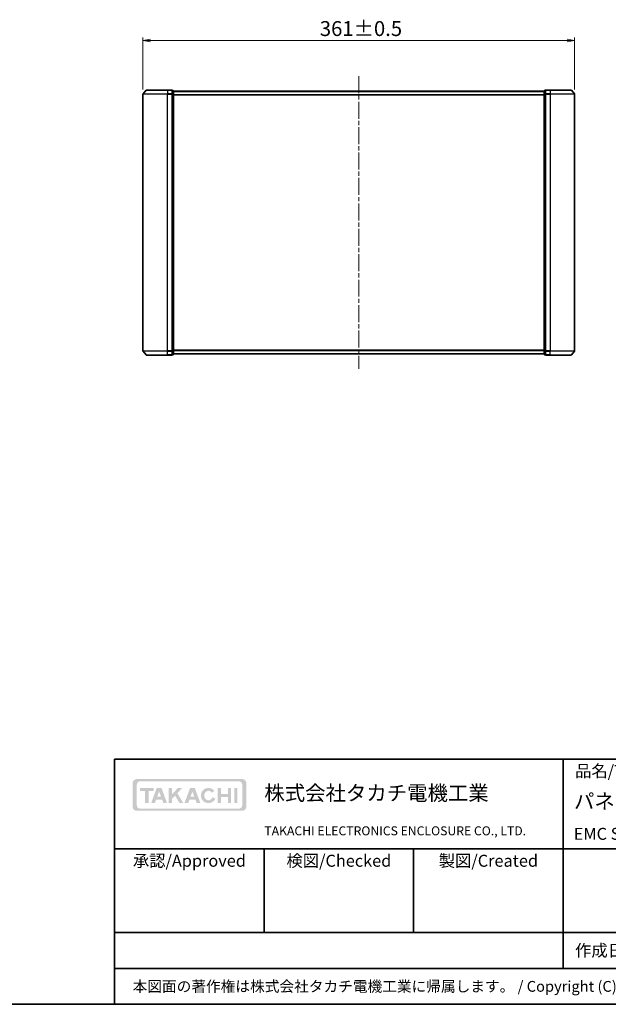
# Model space of a CAD drawing. Units: millimetres. Extents: x 36 to 7590, y 20 to 1425.
# Drawn here: x 1994 to 2487, y 20 to 843 of the extents above; entities that cross this region are included whole.
import ezdxf
from ezdxf.enums import TextEntityAlignment as Align

# ---------------------------------------------------------------- set-up
doc = ezdxf.new("R2010")
doc.units = ezdxf.units.MM
doc.header["$LTSCALE"] = 2.5
doc.linetypes.add('CHAIN', pattern=[0.35429999999999995, 0.2362, -0.0295, 0.0591, -0.0295])
doc.layers.get('Defpoints').update_dxf_attribs({"lineweight": 25})
for name, color, linetype, lineweight in [('Border (ISO)', 7, 'Continuous', 35), ('Centerline (ISO)', 131, 'Continuous', 18), ('Dimension (ISO)', 7, 'Continuous', 18), ('Hatch (ISO)', 1, 'Continuous', 18), ('Title (ISO)', 7, 'Continuous', 35), ('Visible (ISO)', 7, 'Continuous', 35), ('Visible Narrow (ISO)', 7, 'Continuous', 25)]:
    doc.layers.add(name, color=color, linetype=linetype, lineweight=lineweight)
doc.styles.add('Note Text (TK)', font='txt')
doc.styles.add('Text Style40', font='txt')
doc.styles.add('Text Style67', font='arial.ttf')
doc.dimstyles.new('Default - Method 1b (TK)', dxfattribs={"dimscale": 2.5, "dimtxt": 2.5, "dimasz": 2.5, "dimexe": 1, "dimexo": 1.499999999999999, "dimgap": 1, "dimtad": 1, "dimdsep": 46, "dimtxsty": 'Note Text (TK)', "dimblk": 'OPEN', "dimcen": 0.09, "dimdle": 5, "dimclrd": 100, "dimclre": 100, "dimclrt": 7, "dimadec": 1, "dimazin": 1, "dimtfac": 1, "dimtmove": 0, "dimatfit": 3, "dimldrblk": 'OPEN', "dimfxl": 1, "dimtolj": 1, "dimlwd": -1, "dimlwe": -1, "dimarcsym": 0})

# ---------------------------------------------------------------- blocks, each defined once
blk = doc.blocks.new('Borders tk図枠')
at = {"layer": 'Border (ISO)'}
blk.add_line((14.50000000000001, 8.000000000000007), (405.4999999999999, 8.000000000000007), dxfattribs=at)
blk = doc.blocks.new('Title Blocks コピー版 tk表題欄')
at = {"layer": 'Hatch (ISO)'}
h = blk.add_hatch(color=256, dxfattribs=at)
edge = h.paths.add_edge_path(flags=0)
edge.add_arc((95.444849922821, 237.346881026017), 0.5958259999999996, 269.9999999999897, 360)
edge.add_line((96.040675922821, 237.3468810260171), (96.04067592282095, 240.7585970260168))
edge.add_arc((95.44484992282096, 240.7585970260169), 0.5958259999999996, 0, 90.0000000000068)
edge.add_line((95.44484992282091, 241.3544230260169), (79.00658192282103, 241.3544230260169))
edge.add_arc((79.00658192282103, 240.7585970260169), 0.5958259999999996, 90, 180)
edge.add_line((78.41075592282102, 240.7585970260168), (78.41075592282081, 237.3468810260171))
edge.add_arc((79.00658192282081, 237.3468810260168), 0.5958259999999996, 180, 270.0000000000205)
edge.add_line((79.00658192282103, 236.7510550260168), (95.44484992282091, 236.751055026017))
edge = h.paths.add_edge_path()
edge.add_line((77.70882392282107, 241.0034570260169), (77.70882392282107, 237.1020210260171))
edge.add_arc((78.41075592282097, 237.102021026017), 0.7019319999998935, 180, 270.000000000008)
edge.add_line((78.41075592282105, 236.4000890260172), (96.04067592282101, 236.4000890260172))
edge.add_arc((96.040675922821, 237.102021026017), 0.7019319999998921, 270, 360)
edge.add_line((96.7426079228209, 237.1020210260171), (96.74260792282098, 241.0034570260169))
edge.add_arc((96.04067592282107, 241.003457026017), 0.7019319999998921, 0, 90.00000000000873)
edge.add_line((96.04067592282095, 241.705389026017), (78.41075592282105, 241.7053890260169))
edge.add_arc((78.41075592282105, 241.0034570260169), 0.7019319999999984, 90.00000000000072, 180)
for points in [[(78.94128592282102, 240.1954190260171), (78.94128592282102, 239.7056990260171), (79.79013392282097, 239.7056990260171), (79.79013392282097, 237.7060090260171), (80.37779792282102, 237.7060090260171), (80.37779792282102, 239.7056990260171), (81.22664592282104, 239.7056990260171), (81.22664592282104, 240.1954190260171)], [(85.55355153134052, 237.7060090260171), (84.81294043548178, 238.9396854897348), (84.28739592282106, 238.3724785432585), (84.28739592282106, 237.7060090260171), (83.76502792282103, 237.7060090260171), (83.76502792282103, 240.1954190260171), (84.28739592282106, 240.1954190260171), (84.28739592282106, 239.1472136578642), (85.2586086041826, 240.1954190260171), (85.97643794456017, 240.1954190260171), (85.18872726044239, 239.3452627384302), (86.172817922821, 237.7060090260171)], [(91.96090243223207, 240.1954190260171), (91.96090243223207, 237.7060090260171), (92.4791894322321, 237.7060090260171), (92.4791894322321, 238.7058540260171), (93.63819343223211, 238.7058540260171), (93.63819343223211, 237.7060090260171), (94.15648043223207, 237.7060090260171), (94.15648043223207, 240.1954190260171), (93.63819343223211, 240.1954190260171), (93.63819343223211, 239.195574026017), (92.4791894322321, 239.195574026017), (92.4791894322321, 240.1954190260171)], [(94.71149643223212, 240.1954190260171), (94.71149643223212, 237.7060090260171), (95.2338644322322, 237.7060090260171), (95.2338644322322, 240.1954190260171)]]:
    blk.add_hatch(color=256, dxfattribs=at).paths.add_polyline_path(points)
h = blk.add_hatch(color=256, dxfattribs=at)
h.paths.add_polyline_path([(82.45967999495221, 238.7589070260171), (81.8218998506899, 238.7589070260171), (82.14078992282104, 239.627313026017)], flags=0)
h.paths.add_polyline_path([(82.64850318183746, 238.2447010260171), (81.63307666380464, 238.2447010260171), (81.43526189659153, 237.7060090260171), (80.81854592282102, 237.7060090260171), (81.73268992282102, 240.1954190260171), (82.54888992282102, 240.1954190260171), (83.46303392282098, 237.7060090260171), (82.84631794905052, 237.7060090260171)])
h = blk.add_hatch(color=256, dxfattribs=at)
h.paths.add_polyline_path([(87.39654585068993, 238.7589070260171), (88.03432599495216, 238.7589070260171), (87.71543592282107, 239.627313026017)], flags=0)
h.paths.add_polyline_path([(87.00990789659151, 237.7060090260171), (87.20772266380467, 238.2447010260171), (88.22314918183736, 238.2447010260171), (88.42096394905047, 237.7060090260171), (89.03767992282091, 237.7060090260171), (88.123535922821, 240.1954190260171), (87.30733592282104, 240.1954190260171), (86.39319192282105, 237.7060090260171)])
h = blk.add_hatch(color=256, dxfattribs=at)
edge = h.paths.add_edge_path()
edge.add_arc((90.39257192282079, 238.9507140260171), 1.273272000000011, 38.55054079078439, 336.5820184016556)
edge.add_line((91.56096443223191, 238.4446700260172), (91.04202846323602, 238.6694270587604))
edge.add_ellipse((90.392571922821, 238.9507140260171), major_axis=(0, -0.7998759999999119), ratio=0.8673469387756529, start_angle=128.5505407907963, end_angle=426.582018401653, ccw=False)
edge.add_line((90.96328818027123, 239.4055047731898), (91.38834540645578, 239.7442231660233))
at = {"layer": 'Title (ISO)'}
for p, q in [((74.70882392282105, 245.052739026017), (255.7088239228211, 245.052739026017)), ((74.70882392282105, 204.052739026017), (74.70882392282105, 245.052739026017)), ((149.7088239228211, 245.052739026017), (149.7088239228211, 210.052739026017)), ((230.7088239228211, 245.052739026017), (230.7088239228211, 210.052739026017)), ((255.7088239228211, 245.052739026017), (255.7088239228211, 204.052739026017)), ((243.2088239228211, 240.552739026017), (251.2088239228211, 241.552739026017)), ((243.2088239228211, 240.552739026017), (243.2088239228211, 236.552739026017)), ((251.2088239228211, 235.552739026017), (251.2088239228211, 241.552739026017)), ((243.2088239228211, 236.552739026017), (251.2088239228211, 235.552739026017)), ((230.7088239228211, 232.052739026017), (255.7088239228211, 232.052739026017)), ((74.70882392282105, 230.052739026017), (230.7088239228211, 230.0527390260171)), ((99.70882392282105, 230.052739026017), (99.70882392282108, 216.052739026017)), ((124.708823922821, 230.052739026017), (124.708823922821, 216.052739026017)), ((230.7088239228211, 221.052739026017), (255.7088239228211, 221.052739026017)), ((74.70882392282105, 216.052739026017), (230.7088239228211, 216.052739026017)), ((255.7088239228211, 210.052739026017), (74.70882392282105, 210.052739026017)), ((74.70882392282105, 204.052739026017), (255.7088239228211, 204.052739026017))]:
    blk.add_line(p, q, dxfattribs=at)
at = {"layer": 'Title (ISO)', "color": 4, "linetype": 'CHAIN', "lineweight": 18, "ltscale": 8.889559745788574}
blk.add_line((238.2088239228211, 242.5527390260171), (238.2088239228211, 234.552739026017), dxfattribs=at)
at = {"layer": 'Title (ISO)', "color": 4, "linetype": 'CHAIN', "lineweight": 18, "ltscale": 20.00163269042969}
blk.add_line((252.2088239228211, 238.552739026017), (234.2088239228211, 238.552739026017), dxfattribs=at)
at = {"layer": 'Title (ISO)'}
for radius in [3, 2]:
    blk.add_circle((238.2088239228211, 238.5527390260171), radius, dxfattribs=at)
at = {"layer": 'Title (ISO)', "color": 1, "char_height": 2.000000029802322, "line_spacing_factor": 1.5, "style": 'Note Text (TK)'}
for s, insert, attachment_point in [('\\fＭＳ Ｐゴシック|b0|i0;{\\H2.0000;品名/Title}', (151.708823922821, 243.052739026017), 4), ('\\fＭＳ Ｐゴシック|b0|i0;{\\H2.0000;尺度/Scale}', (232.7088239228211, 230.052739026017), 4), ('\\fＭＳ Ｐゴシック|b0|i0;{\\H2.0000;承認/Approved}', (87.20882392282105, 228.052739026017), 5), ('\\fＭＳ Ｐゴシック|b0|i0;{\\H2.0000;検図/Checked}', (112.208823922821, 228.0527390260171), 5), ('\\fＭＳ Ｐゴシック|b0|i0;{\\H2.0000;製図/Created}', (137.208823922821, 228.052739026017), 5), ('\\fＭＳ Ｐゴシック|b0|i0;{\\H2.0000;ページ/Page}', (232.7088239228211, 219.052739026017), 4), ('\\fＭＳ Ｐゴシック|b0|i0;{\\H2.0000;作成日/Date}', (151.708823922821, 213.052739026017), 4)]:
    blk.add_mtext(s, dxfattribs=dict(at, insert=insert, attachment_point=attachment_point))
at = {"layer": 'Title (ISO)', "color": 7, "line_spacing_factor": 1.5, "style": 'Note Text (TK)'}
for s, insert, char_height, attachment_point in [('株式会社タカチ電機工業', (99.74260792282095, 239.052739026017), 2.5, 4), ('\\fArial|b0|i0;{\\H1.4986;TAKACHI ELECTRONICS ENCLOSURE CO., LTD.}', (99.74260792282095, 233.052739026017), 1.49859994649887, 4), ('\\fＭＳ Ｐゴシック|b0|i0;{\\H2.0000;/}', (243.2088239228211, 213.5527390260171), 2.000000029802322, 5), ('\\fMS PGothic|b0|i0;{\\H1.8000;本図面の著作権は株式会社タカチ電機工業に帰属します。 / Copyright (C)\xa0 TAKACHI ELECTRONICS ENCLOSURE CO., LTD. All Rights Reserved.}', (77.70882392282107, 207.052739026017), 1.800000071525573, 4)]:
    blk.add_mtext(s, dxfattribs=dict(at, insert=insert, char_height=char_height, attachment_point=attachment_point))
at = {"layer": 'Title (ISO)', "color": 7}
for tag, p, height, style in [('<品名>_001', (152.524164831912, 236.7388185714716), 2.5, 'Note Text (TK)'), ('<Title>_001', (152.4878143697324, 231.5520568828656), 2.000000029802322, 'Text Style67'), ('<型番>_001', (152.6576875571527, 219.9930798731327), 3.000000119209289, 'Text Style40'), ('作成日_001', (175.6250171046392, 211.7814322078352), 2.5, 'Note Text (TK)'), ('<ページ_No.>_001', (237.9488807410029, 212.302739026017), 2.5, 'Note Text (TK)'), ('<総ページ数>_001', (246.7926307410029, 212.302739026017), 2.5, 'Note Text (TK)')]:
    blk.add_attdef(tag, p, '', height=height, dxfattribs=dict(at, style=style))
at = {"layer": 'Title (ISO)', "color": 7, "style": 'Note Text (TK)'}
for tag, p in [('<尺度>', (243.2088239228211, 224.552739026017)), ('<部品サイズ>', (112.208823922821, 213.052739026017))]:
    blk.add_attdef(tag, text='', height=2.5, dxfattribs=at).set_placement(p, align=Align.MIDDLE_CENTER)
blk = doc.blocks.new('_Open')
at = {"color": 0, "linetype": 'ByBlock', "lineweight": -2}
for p, q in [((-1, 0.1666666666666666), (0, 0)), ((-1, -0.1666666666666666), (0, 0)), ((0, 0), (-1, 0))]:
    blk.add_line(p, q, dxfattribs=at)
blk = doc.blocks.new('*D33')
at = {"layer": 'Defpoints', "color": 0}
for p in [(2458.396253688992, 825.6190103879042), (2097.396253688976, 780.7968328537332), (2458.396253688992, 780.7968328537332)]:
    blk.add_point(p, dxfattribs=at)
at = {"layer": 'Dimension (ISO)', "color": 100}
for p, q in [((2097.396253688976, 784.5468328537332), (2097.396253688976, 828.119010387904)), ((2103.646253688976, 825.6190103879042), (2452.146253688992, 825.6190103879042)), ((2458.396253688992, 784.5468328537332), (2458.396253688992, 828.119010387904))]:
    blk.add_line(p, q, dxfattribs=at)
at = {"layer": 'Dimension (ISO)', "color": 100, "xscale": 6.25, "yscale": 6.25, "zscale": 6.25, "rotation": 180}
blk.add_blockref('_Open', (2097.396253688976, 825.6190103879042), dxfattribs=at)
at = {"layer": 'Dimension (ISO)', "color": 100, "xscale": 6.25, "yscale": 6.25, "zscale": 6.25}
blk.add_blockref('_Open', (2458.396253688992, 825.6190103879042), dxfattribs=at)
at = {"layer": 'Dimension (ISO)', "color": 7, "insert": (2245.285742325348, 835.5940103879042), "char_height": 6.25, "attachment_point": 4, "style": 'Note Text (TK)'}
blk.add_mtext('\\A1;\\fMS PGothic|b0|i0;{\\H12.4500;361±0.5}', dxfattribs=at)

msp = doc.modelspace()

# ---------------------------------------------------------------- linework, layer by layer
at = {"layer": 'Centerline (ISO)', "linetype": 'CHAIN', "ltscale": 23.99096870422363}
msp.add_line((2277.896253688989, 795.7069561038767), (2277.896253688989, 551.2069561038772), dxfattribs=at)
at = {"layer": 'Visible (ISO)'}
for p, q in [((2100.106393403062, 784.1010493383715), (2097.467500948364, 780.9909260881917)), ((2100.335146143673, 784.2069561039127), (2117.896253689023, 784.2069561039127)), ((2121.596253689023, 784.2069561039127), (2117.896253689023, 784.2069561039127)), ((2122.596253689023, 783.9069561039129), (2121.896253689023, 783.9069561039129)), ((2121.896253689023, 783.8010493383714), (2121.896253689023, 783.9069561039129)), ((2121.896253689023, 783.8010493383714), (2121.89625368903, 780.8808028380122)), ((2122.896253689029, 780.6867096035536), (2122.896253689023, 783.6069561039129)), ((2432.896253688991, 783.2069561038767), (2122.89625368899, 783.2069561038765)), ((2432.896253688991, 783.6069561039129), (2432.89625368899, 780.6867096035536)), ((2433.89625368899, 783.9069561039126), (2433.19625368899, 783.9069561039126)), ((2433.89625368899, 783.9069561039126), (2433.89625368899, 783.8010493383714)), ((2433.89625368899, 780.8808028380122), (2433.89625368899, 783.8010493383714)), ((2437.89625368899, 784.2069561039127), (2434.196253688991, 784.2069561039127)), ((2437.89625368899, 784.2069561039127), (2455.457361234294, 784.2069561039127)), ((2455.686113974906, 784.1010493383715), (2458.325006429604, 780.9909260881917)), ((2097.396253688976, 780.7968328537332), (2097.396253688976, 566.1170793540929)), ((2121.89625368903, 780.7968328537332), (2121.89625368903, 780.8808028380122)), ((2121.89625368903, 780.6867096035536), (2121.89625368903, 780.7968328537332)), ((2121.89625368903, 780.6867096035536), (2121.89625368903, 566.2272026042724)), ((2122.896253689029, 566.2272026042724), (2122.896253689029, 780.6867096035536)), ((2432.89625368899, 780.6867096035536), (2432.89625368899, 566.2272026042733)), ((2433.89625368899, 780.8808028380122), (2433.89625368899, 780.7968328537332)), ((2433.89625368899, 780.7968328537332), (2433.89625368899, 780.6867096035536)), ((2433.89625368899, 566.2272026042733), (2433.89625368899, 780.6867096035536)), ((2458.396253688992, 566.1170793540937), (2458.396253688992, 780.7968328537332)), ((2100.106393403062, 562.8128628694546), (2097.467500948364, 565.9229861196343)), ((2117.896253689023, 562.7069561039132), (2100.335146143673, 562.7069561039132)), ((2117.896253689023, 562.7069561039132), (2121.596253689023, 562.7069561039132)), ((2121.89625368903, 566.1170793540929), (2121.89625368903, 566.2272026042724)), ((2121.89625368903, 566.0331093698139), (2121.89625368903, 566.1170793540929)), ((2121.89625368903, 566.0331093698139), (2121.896253689023, 563.1128628694547)), ((2121.896253689023, 563.0069561039132), (2121.896253689023, 563.1128628694547)), ((2121.896253689023, 563.0069561039132), (2122.596253689023, 563.0069561039132)), ((2122.896253689023, 563.3069561039132), (2122.896253689029, 566.2272026042724)), ((2122.896253688988, 563.7069561038772), (2432.89625368899, 563.7069561038772)), ((2432.89625368899, 566.2272026042733), (2432.896253688991, 563.306956103914)), ((2433.19625368899, 563.0069561039141), (2433.89625368899, 563.0069561039141)), ((2433.89625368899, 566.2272026042733), (2433.89625368899, 566.1170793540937)), ((2433.89625368899, 566.1170793540937), (2433.89625368899, 566.0331093698148)), ((2433.89625368899, 563.1128628694555), (2433.89625368899, 566.0331093698148)), ((2433.89625368899, 563.1128628694555), (2433.89625368899, 563.006956103914)), ((2434.19625368899, 562.7069561039141), (2437.89625368899, 562.7069561039141)), ((2455.457361234294, 562.7069561039141), (2437.89625368899, 562.7069561039141)), ((2455.686113974906, 562.8128628694554), (2458.325006429604, 565.9229861196352))]:
    msp.add_line(p, q, dxfattribs=at)
for centre, radius, start, end in [((2100.335146143673, 783.9069561039129), 0.2999999999999931, 90, 139.6858998394997), ((2121.596253689023, 783.9069561039129), 0.2999999999999931, 0, 90), ((2122.596253689023, 783.6069561039129), 0.2999999999999931, 0, 90), ((2433.19625368899, 783.6069561039129), 0.3, 90, 180), ((2434.196253688991, 783.9069561039126), 0.3, 90, 180), ((2455.457361234294, 783.9069561039129), 0.2999999999999932, 40.31410016050031, 90), ((2097.696253688976, 780.7968328537332), 0.2999999999999998, 139.6858998394997, 180), ((2458.096253688992, 780.7968328537332), 0.2999999999999978, 0, 40.31410016050031), ((2097.696253688976, 566.1170793540929), 0.2999999999999976, 180, 220.3141001605), ((2100.335146143673, 563.0069561039132), 0.2999999999999931, 220.3141001605, 270), ((2121.596253689023, 563.0069561039132), 0.2999999999999998, 270, 0), ((2122.596253689023, 563.3069561039132), 0.2999999999999998, 270, 0), ((2433.19625368899, 563.306956103914), 0.2999999999999932, 180, 270), ((2434.19625368899, 563.006956103914), 0.2999999999999932, 180, 270), ((2455.457361234294, 563.0069561039141), 0.2999999999999932, 270, 319.6858998394997), ((2458.096253688992, 566.1170793540937), 0.2999999999999978, 319.6858998394997, 0)]:
    msp.add_arc(centre, radius, start, end, dxfattribs=at)
at = {"layer": 'Visible Narrow (ISO)'}
for p, q in [((2117.896253689024, 784.1010493383715), (2100.106393403062, 784.1010493383715)), ((2117.896253689024, 784.1010493383715), (2117.896253689023, 784.206956103913)), ((2117.896253689024, 784.1010493383715), (2121.596253689024, 784.1010493383715)), ((2117.896253689024, 784.1010493383715), (2117.896253689032, 780.9909260881917)), ((2121.596253689024, 784.1010493383715), (2121.596253689023, 784.206956103913)), ((2121.596253689024, 784.1010493383715), (2121.596253689031, 780.9909260881917)), ((2121.896253689023, 783.8010493383714), (2122.596253689023, 783.8010493383714)), ((2122.596253689023, 783.8010493383714), (2122.596253689023, 783.9069561039129)), ((2122.596253689023, 783.8010493383714), (2122.59625368903, 780.8808028380122)), ((2122.89625368899, 783.099011423776), (2432.896253688991, 783.0990114237761)), ((2433.19625368899, 783.9069561039129), (2433.19625368899, 783.8010493383714)), ((2433.19625368899, 780.8808028380122), (2433.19625368899, 783.8010493383714)), ((2433.19625368899, 783.8010493383714), (2433.89625368899, 783.8010493383714)), ((2434.196253688991, 784.2069561039127), (2434.196253688991, 784.1010493383712)), ((2434.196253688991, 784.1010493383715), (2437.89625368899, 784.1010493383715)), ((2434.19625368899, 780.9909260881917), (2434.196253688991, 784.1010493383715)), ((2437.89625368899, 784.1010493383712), (2437.89625368899, 784.2069561039127)), ((2455.686113974906, 784.1010493383715), (2437.89625368899, 784.1010493383715)), ((2437.89625368899, 784.1010493383715), (2437.89625368899, 780.9909260881917)), ((2117.896253689032, 780.7968328537332), (2097.396253688976, 780.7968328537332)), ((2097.467500948364, 780.9909260881917), (2117.896253689032, 780.9909260881917)), ((2121.596253689031, 780.9909260881917), (2117.896253689032, 780.9909260881917)), ((2117.896253689032, 780.9909260881917), (2117.896253689032, 780.7968328537332)), ((2117.896253689032, 780.7968328537332), (2121.596253689031, 780.7968328537332)), ((2117.896253689032, 566.1170793540929), (2117.896253689032, 780.7968328537332)), ((2121.596253689031, 780.7968328537332), (2121.596253689031, 780.9909260881917)), ((2121.596253689031, 780.7968328537332), (2121.89625368903, 780.7968328537332)), ((2121.596253689031, 780.7968328537332), (2121.596253689031, 566.1170793540929)), ((2122.59625368903, 780.8808028380122), (2121.89625368903, 780.8808028380122)), ((2121.89625368903, 780.6867096035536), (2122.59625368903, 780.6867096035536)), ((2122.59625368903, 780.6867096035536), (2122.59625368903, 780.8808028380122)), ((2122.59625368903, 780.6867096035536), (2122.896253689029, 780.6867096035536)), ((2122.59625368903, 780.6867096035536), (2122.59625368903, 566.2272026042724)), ((2432.896253688991, 780.2903964432219), (2122.896253688989, 780.2903964432218)), ((2122.896253688989, 780.0983411233224), (2432.896253688991, 780.0983411233224)), ((2432.89625368899, 780.6867096035536), (2433.19625368899, 780.6867096035536)), ((2433.19625368899, 780.8808028380122), (2433.19625368899, 780.6867096035536)), ((2433.89625368899, 780.8808028380122), (2433.19625368899, 780.8808028380122)), ((2433.19625368899, 566.2272026042733), (2433.19625368899, 780.6867096035536)), ((2433.19625368899, 780.6867096035536), (2433.89625368899, 780.6867096035536)), ((2433.89625368899, 780.7968328537332), (2434.19625368899, 780.7968328537332)), ((2437.89625368899, 780.9909260881917), (2434.19625368899, 780.9909260881917)), ((2434.19625368899, 780.9909260881917), (2434.19625368899, 780.7968328537332)), ((2434.19625368899, 780.7968328537332), (2437.89625368899, 780.7968328537332)), ((2434.19625368899, 566.1170793540937), (2434.19625368899, 780.7968328537332)), ((2437.89625368899, 780.9909260881917), (2437.89625368899, 780.7968328537332)), ((2437.89625368899, 780.9909260881917), (2458.325006429604, 780.9909260881917)), ((2458.396253688992, 780.7968328537332), (2437.89625368899, 780.7968328537332)), ((2437.89625368899, 780.7968328537332), (2437.89625368899, 566.1170793540937)), ((2097.396253688976, 566.1170793540929), (2117.896253689032, 566.1170793540929)), ((2117.896253689031, 565.9229861196343), (2097.467500948364, 565.9229861196343)), ((2100.106393403062, 562.8128628694546), (2117.896253689024, 562.8128628694546)), ((2121.596253689031, 566.1170793540929), (2117.896253689032, 566.1170793540929)), ((2117.896253689031, 565.9229861196343), (2117.896253689032, 566.1170793540929)), ((2117.896253689031, 565.9229861196343), (2121.596253689031, 565.9229861196343)), ((2117.896253689024, 562.8128628694546), (2117.896253689031, 565.9229861196343)), ((2121.596253689024, 562.8128628694546), (2117.896253689024, 562.8128628694546)), ((2117.896253689024, 562.8128628694546), (2117.896253689023, 562.7069561039132)), ((2121.89625368903, 566.1170793540929), (2121.596253689031, 566.1170793540929)), ((2121.59625368903, 565.9229861196343), (2121.596253689031, 566.1170793540929)), ((2121.596253689031, 565.9229861196343), (2121.596253689024, 562.8128628694546)), ((2121.596253689023, 562.7069561039132), (2121.596253689024, 562.8128628694546)), ((2122.59625368903, 566.2272026042724), (2121.89625368903, 566.2272026042724)), ((2121.89625368903, 566.0331093698139), (2122.59625368903, 566.0331093698139)), ((2122.596253689023, 563.1128628694547), (2121.896253689023, 563.1128628694547)), ((2122.896253689029, 566.2272026042724), (2122.59625368903, 566.2272026042724)), ((2122.59625368903, 566.0331093698139), (2122.59625368903, 566.2272026042724)), ((2122.59625368903, 566.0331093698139), (2122.596253689023, 563.1128628694547)), ((2122.596253689023, 563.0069561039132), (2122.596253689023, 563.1128628694547)), ((2432.896253688989, 566.8155710844319), (2122.896253688988, 566.8155710844318)), ((2122.896253688988, 566.6235157645324), (2432.896253688989, 566.6235157645326)), ((2432.89625368899, 563.814900783978), (2122.896253688988, 563.8149007839778)), ((2433.19625368899, 566.2272026042733), (2432.89625368899, 566.2272026042733)), ((2433.19625368899, 566.2272026042733), (2433.19625368899, 566.0331093698148)), ((2433.89625368899, 566.2272026042733), (2433.19625368899, 566.2272026042733)), ((2433.19625368899, 563.1128628694555), (2433.19625368899, 566.0331093698148)), ((2433.19625368899, 566.0331093698148), (2433.89625368899, 566.0331093698148)), ((2433.19625368899, 563.1128628694555), (2433.19625368899, 563.006956103914)), ((2433.89625368899, 563.1128628694555), (2433.19625368899, 563.1128628694555)), ((2434.19625368899, 566.1170793540937), (2433.89625368899, 566.1170793540937)), ((2437.89625368899, 566.1170793540937), (2434.19625368899, 566.1170793540937)), ((2434.19625368899, 566.1170793540937), (2434.19625368899, 565.9229861196352)), ((2434.19625368899, 565.9229861196352), (2437.89625368899, 565.9229861196352)), ((2434.19625368899, 562.8128628694554), (2434.19625368899, 565.9229861196352)), ((2437.89625368899, 562.8128628694554), (2434.19625368899, 562.8128628694554)), ((2434.19625368899, 562.8128628694554), (2434.19625368899, 562.706956103914)), ((2437.89625368899, 565.9229861196352), (2437.89625368899, 566.1170793540937)), ((2437.89625368899, 566.1170793540937), (2458.396253688992, 566.1170793540937)), ((2458.325006429604, 565.9229861196352), (2437.89625368899, 565.9229861196352)), ((2437.89625368899, 562.8128628694554), (2437.89625368899, 565.9229861196352)), ((2437.89625368899, 562.8128628694554), (2437.89625368899, 562.706956103914)), ((2437.89625368899, 562.8128628694554), (2455.686113974906, 562.8128628694554))]:
    msp.add_line(p, q, dxfattribs=at)
for centre, major_axis, ratio, start_param, end_param in [((2121.596253689023, 783.9069561039129), (0.2999999999999968, 0), 0.646977448195095, 9.5256e-12, 1.570796326797857), ((2122.596253689023, 783.6069561039129), (0.2999999999999979, 0), 0.6469774481950984, 9.5256e-12, 1.570796326797857), ((2433.19625368899, 783.6069561039129), (-0.2999999999999989, 0), 0.6469774481950905, 4.712388980384689, 6.283185307179384), ((2434.196253688991, 783.9069561039126), (-0.2999999999999989, -7e-16), 0.6469774481950905, 4.712388980384687, 6.283185307179375), ((2121.59625368903, 780.7968328537332), (0.3000000000000036, 0), 0.6469774481950836, 0, 1.570796326791343), ((2122.596253689029, 780.6867096035536), (0.299999999999982, 0), 0.6469774481950712, 0, 1.570796326791343), ((2433.19625368899, 780.6867096035536), (-0.3, 0), 0.6469774481950795, 4.712388980384689, 6.283185307179384), ((2434.19625368899, 780.7968328537332), (-0.3, 0), 0.6469774481950906, 4.712388980384689, 6.283185307179384), ((2121.59625368903, 566.1170793540929), (0.2999999999999968, 0), 0.6469774481950838, 4.712388980381728, 6.283185307169604), ((2121.596253689023, 563.0069561039132), (0.2999999999999985, 0), 0.6469774481950948, 4.712388980388242, 6.283185307176468), ((2122.596253689029, 566.2272026042724), (0.2999999999999968, 0), 0.6469774481950747, 4.712388980381728, 6.283185307169604), ((2122.596253689023, 563.3069561039132), (0.2999999999999852, 0), 0.6469774481950639, 4.712388980388242, 6.283185307176468), ((2433.19625368899, 566.2272026042733), (-0.2999999999999857, 0), 0.6469774481950613, 0, 1.570796326794896), ((2433.19625368899, 563.306956103914), (-0.3, 0), 0.6469774481951029, 2.039e-13, 1.570796326794896), ((2434.19625368899, 566.1170793540937), (-0.2999999999999954, 0), 0.6469774481950994, 0, 1.570796326794896), ((2434.19625368899, 563.006956103914), (-0.3, 0), 0.6469774481950957, 2.039e-13, 1.570796326794896)]:
    msp.add_ellipse(centre, major_axis=major_axis, ratio=ratio, start_param=start_param, end_param=end_param, dxfattribs=at)

# ---------------------------------------------------------------- block references
at = {"xscale": 5, "yscale": 5, "zscale": 5}
msp.add_blockref('Borders tk図枠', (951.249998763007, -20.00000023095163), dxfattribs=at)
ref = msp.add_blockref('Title Blocks コピー版 tk表題欄', (1700.205879148901, -1000.263695361037), dxfattribs=dict(xscale=5, yscale=5, zscale=5))
ref.add_attrib('<品名>_001', 'パネル脱着EMCシールドケース', (2457.826703308461, 183.4303974963212), dxfattribs={"layer": 'Title (ISO)', "color": 7, "height": 12.5, "style": 'Note Text (TK)'})
ref.add_attrib('<尺度>_001', '1:5', (2904.815339672098, 116.2499997690484), dxfattribs={"layer": 'Title (ISO)', "color": 7, "height": 12.5, "style": 'Note Text (TK)'})
ref.add_attrib('作成日_001', '2025/06/02', (2578.295453308462, 58.64346567813925), dxfattribs={"layer": 'Title (ISO)', "color": 7, "height": 12.5, "style": 'Note Text (TK)'})
ref.add_attrib('<Title>_001', 'EMC SHIELDED ENCLOSURE with DETACHABLE PANELS', (2457.644950997563, 157.4965890532913), dxfattribs={"layer": 'Title (ISO)', "color": 7, "height": 10.00000014901161, "style": 'Text Style67'})
ref.add_attrib('<ページ_No.>_001', '2', (2889.204544217552, 61.24999976904837), dxfattribs={"layer": 'Title (ISO)', "color": 7, "height": 12.5, "style": 'Note Text (TK)'})
ref.add_attrib('<総ページ数>_001', '7', (2934.169032853916, 61.24999976904837), dxfattribs={"layer": 'Title (ISO)', "color": 7, "height": 12.5, "style": 'Note Text (TK)'})

# ---------------------------------------------------------------- dimensions: what is measured, and where the dimension line sits
at = {"layer": 'Dimension (ISO)', "color": 100}
dim = msp.add_linear_dim(base=(2458.396253688992, 825.6190103879042), p1=(2097.396253688976, 780.7968328537332), p2=(2458.396253688992, 780.7968328537332), angle=180, text='\\fMS PGothic|b0|i0;{\\H12.4500;<>±0.5}', dimstyle='Default - Method 1b (TK)', override={"dimgap": 1.5, "dimdec": 0, "dimtdec": 0, "dimtofl": 0, "dimatfit": 1}, dxfattribs=at)
dim.commit()
dim.dimension.update_dxf_attribs({"geometry": '*D33', "text_midpoint": (2277.896253688984, 835.5940103879042)})

doc.saveas('drawing.dxf')
